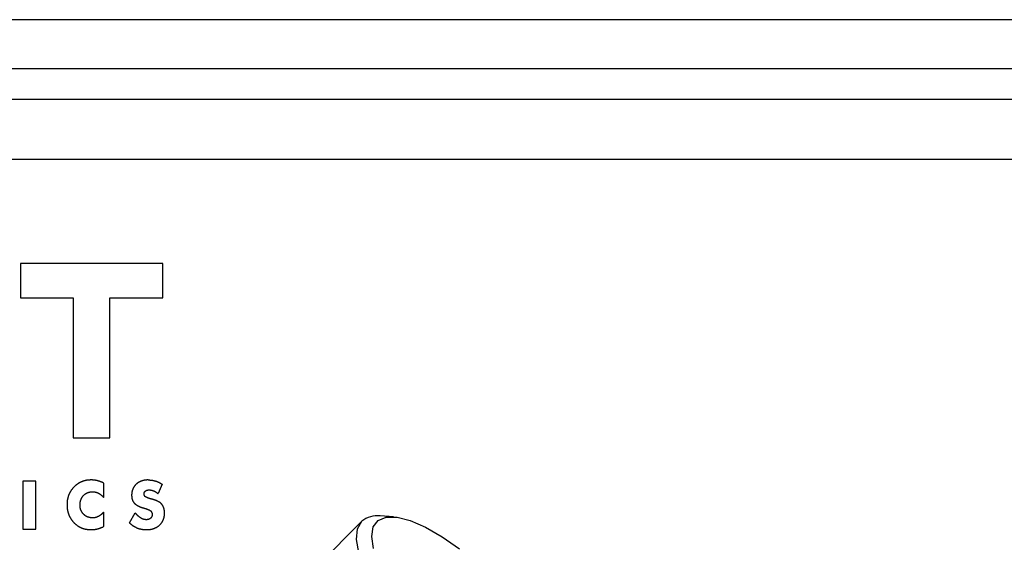
# Model space of a CAD drawing. Extents: x 1 to 539, y -3 to 419.
# Drawn here: x 485 to 517, y 248 to 265 of the extents above; entities that cross this region are included whole.
import ezdxf

# ---------------------------------------------------------------- set-up
doc = ezdxf.new("R2010")
doc.units = 0
doc.header["$MEASUREMENT"] = 0
doc.layers.get('0').update_dxf_attribs({"linetype": 'CONTINUOUS'})

msp = doc.modelspace()

# ---------------------------------------------------------------- linework, layer by layer
for p, q in [((534.97, 265), (415.03, 265)), ((422.505, 263.425), (527.495, 263.425)), ((527.501, 262.419), (422.499, 262.419)), ((419.405, 260.495), (530.595, 260.495)), ((484.755, 257.126), (484.755, 256.014)), ((489.352, 257.126), (484.755, 257.126)), ((489.352, 256.014), (489.352, 257.126)), ((484.755, 256.014), (486.461, 256.014)), ((486.461, 256.014), (486.461, 251.491)), ((487.647, 251.491), (487.647, 256.014)), ((487.647, 256.014), (489.352, 256.014)), ((486.461, 251.491), (487.647, 251.491)), ((484.832, 250.09), (484.832, 248.544)), ((485.254, 250.09), (484.832, 250.09)), ((485.254, 248.544), (485.254, 250.09)), ((487.443, 250.03), (487.443, 249.568)), ((489.336, 249.99), (489.201, 249.688)), ((488.937, 249.528), (488.956, 249.522)), ((487.443, 249.086), (487.443, 248.624)), ((488.274, 248.746), (488.464, 249.066)), ((496.814, 248.938), (496.381, 248.967)), ((495.787, 248.795), (491.701, 244.709)), ((484.832, 248.544), (485.254, 248.544))]:
    msp.add_line(p, q)
for points in [[(486.49, 249.907), (486.481, 249.898), (486.473, 249.889), (486.465, 249.881), (486.457, 249.872), (486.449, 249.863), (486.441, 249.853), (486.433, 249.844), (486.425, 249.835), (486.418, 249.825), (486.411, 249.816), (486.403, 249.806), (486.397, 249.796), (486.39, 249.786), (486.383, 249.776), (486.377, 249.765), (486.37, 249.755), (486.364, 249.745), (486.358, 249.734), (486.352, 249.723), (486.347, 249.713), (486.341, 249.702), (486.336, 249.691), (486.331, 249.68), (486.326, 249.669), (486.321, 249.658), (486.316, 249.647), (486.312, 249.636), (486.308, 249.624), (486.304, 249.613), (486.3, 249.601), (486.296, 249.59), (486.293, 249.578), (486.289, 249.567), (486.286, 249.555), (486.283, 249.543), (486.281, 249.531), (486.278, 249.519), (486.276, 249.508), (486.273, 249.496), (486.271, 249.484), (486.269, 249.472), (486.267, 249.46), (486.266, 249.448), (486.264, 249.436), (486.263, 249.424), (486.262, 249.412), (486.261, 249.4), (486.261, 249.388), (486.26, 249.375), (486.26, 249.363), (486.259, 249.351), (486.259, 249.339), (486.259, 249.327)], [(487.043, 250.13), (487.032, 250.13), (487.02, 250.129), (487.009, 250.129), (486.997, 250.128), (486.985, 250.128), (486.974, 250.127), (486.962, 250.126), (486.951, 250.126), (486.939, 250.124), (486.928, 250.123), (486.916, 250.122), (486.905, 250.12), (486.893, 250.118), (486.882, 250.116), (486.871, 250.114), (486.859, 250.111), (486.848, 250.109), (486.837, 250.106), (486.825, 250.103), (486.814, 250.1), (486.803, 250.097), (486.792, 250.094), (486.781, 250.09), (486.77, 250.087), (486.759, 250.083), (486.748, 250.079), (486.737, 250.074), (486.727, 250.07), (486.716, 250.066), (486.705, 250.061), (486.695, 250.056), (486.685, 250.051), (486.674, 250.046), (486.664, 250.04), (486.654, 250.035), (486.644, 250.029), (486.634, 250.023), (486.624, 250.017), (486.614, 250.01), (486.605, 250.004), (486.595, 249.997), (486.586, 249.991), (486.576, 249.984), (486.567, 249.977), (486.558, 249.969), (486.549, 249.962), (486.54, 249.955), (486.532, 249.947), (486.523, 249.939), (486.515, 249.931), (486.506, 249.923), (486.498, 249.915), (486.49, 249.907)], [(487.443, 250.03), (487.436, 250.034), (487.429, 250.037), (487.422, 250.04), (487.415, 250.044), (487.407, 250.047), (487.4, 250.05), (487.393, 250.054), (487.386, 250.057), (487.379, 250.06), (487.372, 250.063), (487.364, 250.066), (487.357, 250.068), (487.35, 250.071), (487.342, 250.074), (487.335, 250.077), (487.328, 250.079), (487.32, 250.082), (487.313, 250.085), (487.305, 250.087), (487.298, 250.089), (487.29, 250.092), (487.283, 250.094), (487.275, 250.096), (487.268, 250.098), (487.26, 250.1), (487.253, 250.102), (487.245, 250.104), (487.237, 250.106), (487.23, 250.108), (487.222, 250.11), (487.215, 250.111), (487.207, 250.113), (487.199, 250.115), (487.191, 250.116), (487.184, 250.118), (487.176, 250.119), (487.168, 250.12), (487.161, 250.121), (487.153, 250.122), (487.145, 250.123), (487.137, 250.124), (487.129, 250.125), (487.122, 250.126), (487.114, 250.127), (487.106, 250.127), (487.098, 250.128), (487.09, 250.128), (487.083, 250.129), (487.075, 250.129), (487.067, 250.129), (487.059, 250.13), (487.051, 250.13), (487.043, 250.13)], [(488.879, 250.13), (488.871, 250.13), (488.863, 250.129), (488.855, 250.129), (488.847, 250.129), (488.839, 250.129), (488.83, 250.128), (488.822, 250.128), (488.814, 250.127), (488.806, 250.126), (488.798, 250.126), (488.79, 250.125), (488.782, 250.124), (488.774, 250.123), (488.766, 250.121), (488.758, 250.12), (488.75, 250.118), (488.743, 250.117), (488.735, 250.115), (488.727, 250.113), (488.719, 250.112), (488.711, 250.109), (488.703, 250.107), (488.696, 250.105), (488.688, 250.103), (488.68, 250.1), (488.673, 250.098), (488.665, 250.095), (488.657, 250.092), (488.65, 250.09), (488.642, 250.087), (488.635, 250.084), (488.627, 250.08), (488.62, 250.077), (488.613, 250.073), (488.606, 250.07), (488.599, 250.066), (488.591, 250.062), (488.584, 250.058), (488.577, 250.054), (488.571, 250.05), (488.564, 250.046), (488.557, 250.041), (488.55, 250.037), (488.544, 250.032), (488.537, 250.027), (488.531, 250.022), (488.524, 250.017), (488.518, 250.012), (488.512, 250.007), (488.506, 250.002), (488.5, 249.996), (488.494, 249.991), (488.488, 249.985), (488.482, 249.98), (488.477, 249.974), (488.471, 249.968), (488.466, 249.962), (488.461, 249.956), (488.455, 249.95), (488.45, 249.944), (488.445, 249.937), (488.44, 249.931), (488.435, 249.925), (488.431, 249.918), (488.426, 249.911), (488.422, 249.905), (488.417, 249.898), (488.413, 249.891), (488.409, 249.884), (488.405, 249.877), (488.401, 249.87), (488.397, 249.863), (488.394, 249.855), (488.391, 249.848), (488.387, 249.841), (488.384, 249.833), (488.381, 249.826), (488.378, 249.818), (488.376, 249.811), (488.373, 249.803), (488.37, 249.795), (488.368, 249.788), (488.366, 249.78), (488.364, 249.772), (488.362, 249.764), (488.36, 249.756), (488.358, 249.748), (488.357, 249.741), (488.355, 249.733), (488.354, 249.725), (488.353, 249.717), (488.352, 249.709), (488.351, 249.701), (488.35, 249.693), (488.349, 249.685), (488.349, 249.677), (488.349, 249.669), (488.348, 249.66), (488.348, 249.652), (488.348, 249.644), (488.348, 249.636)], [(488.879, 250.13), (488.888, 250.13), (488.897, 250.129), (488.906, 250.129), (488.916, 250.129), (488.925, 250.129), (488.934, 250.128), (488.943, 250.128), (488.952, 250.127), (488.961, 250.126), (488.97, 250.125), (488.98, 250.124), (488.989, 250.123), (488.998, 250.122), (489.007, 250.12), (489.016, 250.119), (489.025, 250.118), (489.034, 250.116), (489.043, 250.114), (489.052, 250.113), (489.061, 250.111), (489.07, 250.109), (489.079, 250.107), (489.088, 250.104), (489.097, 250.102), (489.105, 250.099), (489.114, 250.097), (489.123, 250.094), (489.132, 250.091), (489.14, 250.089), (489.149, 250.086), (489.158, 250.083), (489.166, 250.08), (489.175, 250.076), (489.183, 250.073), (489.192, 250.069), (489.2, 250.066), (489.209, 250.062), (489.217, 250.058), (489.225, 250.054), (489.234, 250.05), (489.242, 250.046), (489.25, 250.042), (489.258, 250.038), (489.266, 250.033), (489.274, 250.029), (489.282, 250.024), (489.29, 250.02), (489.298, 250.015), (489.306, 250.01), (489.313, 250.005), (489.321, 250), (489.329, 249.995), (489.336, 249.99)], [(486.68, 249.319), (486.68, 249.325), (486.681, 249.332), (486.681, 249.339), (486.681, 249.345), (486.681, 249.352), (486.682, 249.358), (486.682, 249.365), (486.683, 249.372), (486.683, 249.378), (486.684, 249.385), (486.684, 249.391), (486.685, 249.398), (486.686, 249.404), (486.687, 249.411), (486.688, 249.417), (486.689, 249.424), (486.691, 249.43), (486.692, 249.437), (486.694, 249.443), (486.695, 249.449), (486.697, 249.456), (486.699, 249.462), (486.7, 249.468), (486.702, 249.475), (486.704, 249.481), (486.707, 249.487), (486.709, 249.493), (486.711, 249.5), (486.714, 249.506), (486.716, 249.512), (486.719, 249.518), (486.721, 249.524), (486.724, 249.53), (486.727, 249.536), (486.73, 249.542), (486.733, 249.548), (486.736, 249.553), (486.739, 249.559), (486.743, 249.565), (486.746, 249.57), (486.75, 249.576), (486.754, 249.581), (486.757, 249.587), (486.761, 249.592), (486.765, 249.597), (486.769, 249.602), (486.773, 249.608), (486.778, 249.613), (486.782, 249.618), (486.786, 249.623), (486.791, 249.627), (486.795, 249.632), (486.8, 249.637), (486.804, 249.642), (486.809, 249.646), (486.814, 249.651), (486.819, 249.655), (486.824, 249.659), (486.829, 249.663), (486.834, 249.668), (486.839, 249.672), (486.845, 249.675), (486.85, 249.679), (486.855, 249.683), (486.861, 249.687), (486.866, 249.69), (486.872, 249.694), (486.878, 249.697), (486.883, 249.7), (486.889, 249.704), (486.895, 249.707), (486.901, 249.709), (486.907, 249.712), (486.913, 249.715), (486.919, 249.718), (486.925, 249.72), (486.931, 249.722), (486.937, 249.725), (486.944, 249.727), (486.95, 249.729), (486.956, 249.731), (486.963, 249.733), (486.969, 249.734), (486.975, 249.736), (486.982, 249.737), (486.988, 249.739), (486.995, 249.74), (487.001, 249.741), (487.008, 249.742), (487.014, 249.743), (487.021, 249.744), (487.027, 249.745), (487.034, 249.746), (487.04, 249.746), (487.047, 249.747), (487.053, 249.747), (487.06, 249.748), (487.067, 249.748), (487.073, 249.748), (487.08, 249.748), (487.086, 249.749)], [(487.086, 249.749), (487.094, 249.748), (487.102, 249.748), (487.11, 249.748), (487.117, 249.747), (487.125, 249.747), (487.133, 249.746), (487.141, 249.745), (487.148, 249.744), (487.156, 249.743), (487.164, 249.741), (487.171, 249.74), (487.179, 249.738), (487.186, 249.736), (487.194, 249.734), (487.202, 249.732), (487.209, 249.73), (487.216, 249.728), (487.224, 249.725), (487.231, 249.722), (487.238, 249.72), (487.245, 249.717), (487.253, 249.713), (487.26, 249.71), (487.267, 249.707), (487.274, 249.703), (487.28, 249.7), (487.287, 249.696), (487.294, 249.692), (487.301, 249.688), (487.307, 249.684), (487.314, 249.68), (487.32, 249.675), (487.327, 249.671), (487.333, 249.667), (487.339, 249.662), (487.346, 249.657), (487.352, 249.653), (487.358, 249.648), (487.364, 249.643), (487.37, 249.638), (487.376, 249.633), (487.382, 249.628), (487.388, 249.623), (487.393, 249.617), (487.399, 249.612), (487.405, 249.607), (487.41, 249.601), (487.416, 249.596), (487.421, 249.59), (487.427, 249.585), (487.432, 249.579), (487.437, 249.573), (487.443, 249.568)], [(488.348, 249.636), (488.348, 249.63), (488.348, 249.623), (488.348, 249.617), (488.348, 249.61), (488.349, 249.604), (488.349, 249.597), (488.35, 249.591), (488.35, 249.584), (488.351, 249.578), (488.351, 249.572), (488.352, 249.565), (488.353, 249.559), (488.354, 249.552), (488.355, 249.546), (488.357, 249.54), (488.358, 249.533), (488.359, 249.527), (488.361, 249.521), (488.363, 249.514), (488.364, 249.508), (488.366, 249.502), (488.368, 249.496), (488.37, 249.489), (488.372, 249.483), (488.375, 249.477), (488.377, 249.471), (488.38, 249.465), (488.382, 249.459), (488.385, 249.453), (488.388, 249.448), (488.391, 249.442), (488.394, 249.436), (488.397, 249.431), (488.401, 249.425), (488.404, 249.42), (488.408, 249.414), (488.411, 249.409), (488.415, 249.404), (488.419, 249.398), (488.423, 249.393), (488.427, 249.388), (488.432, 249.383), (488.436, 249.379), (488.44, 249.374), (488.445, 249.369), (488.45, 249.365), (488.454, 249.36), (488.459, 249.356), (488.464, 249.352), (488.469, 249.348), (488.474, 249.344), (488.479, 249.34), (488.484, 249.336), (488.49, 249.332), (488.495, 249.328), (488.5, 249.324), (488.506, 249.321), (488.511, 249.317), (488.517, 249.314), (488.522, 249.31), (488.528, 249.307), (488.533, 249.304), (488.539, 249.301), (488.545, 249.298), (488.551, 249.295), (488.556, 249.292), (488.562, 249.289), (488.568, 249.286), (488.574, 249.283), (488.58, 249.28), (488.586, 249.278), (488.592, 249.275), (488.597, 249.272), (488.603, 249.27), (488.609, 249.267), (488.615, 249.265), (488.621, 249.262), (488.627, 249.26), (488.633, 249.257), (488.639, 249.255), (488.646, 249.253), (488.652, 249.251), (488.658, 249.248), (488.664, 249.246), (488.67, 249.244), (488.676, 249.242), (488.682, 249.24), (488.688, 249.238), (488.695, 249.236), (488.701, 249.234), (488.707, 249.232), (488.713, 249.23), (488.719, 249.229), (488.726, 249.227), (488.732, 249.225), (488.738, 249.223), (488.744, 249.221), (488.751, 249.22), (488.757, 249.218), (488.763, 249.216), (488.769, 249.214)], [(488.749, 249.683), (488.749, 249.687), (488.75, 249.691), (488.75, 249.696), (488.75, 249.7), (488.751, 249.704), (488.752, 249.709), (488.753, 249.713), (488.754, 249.717), (488.756, 249.721), (488.757, 249.725), (488.759, 249.729), (488.761, 249.733), (488.763, 249.737), (488.765, 249.741), (488.768, 249.745), (488.77, 249.748), (488.773, 249.752), (488.775, 249.755), (488.778, 249.759), (488.781, 249.762), (488.785, 249.765), (488.788, 249.768), (488.791, 249.77), (488.795, 249.773), (488.798, 249.776), (488.802, 249.778), (488.805, 249.781), (488.809, 249.783), (488.813, 249.785), (488.817, 249.787), (488.821, 249.789), (488.825, 249.791), (488.829, 249.793), (488.833, 249.795), (488.837, 249.796), (488.841, 249.798), (488.845, 249.799), (488.849, 249.8), (488.854, 249.802), (488.858, 249.803), (488.862, 249.804), (488.866, 249.805), (488.871, 249.805), (488.875, 249.806), (488.879, 249.807), (488.884, 249.807), (488.888, 249.807), (488.892, 249.808), (488.897, 249.808), (488.901, 249.808), (488.906, 249.808), (488.91, 249.809), (488.914, 249.809)], [(488.937, 249.528), (488.932, 249.529), (488.927, 249.531), (488.922, 249.532), (488.917, 249.533), (488.913, 249.535), (488.908, 249.536), (488.903, 249.538), (488.898, 249.539), (488.894, 249.541), (488.889, 249.542), (488.884, 249.544), (488.879, 249.546), (488.875, 249.547), (488.87, 249.549), (488.865, 249.551), (488.861, 249.553), (488.856, 249.554), (488.851, 249.556), (488.847, 249.558), (488.842, 249.56), (488.838, 249.562), (488.833, 249.564), (488.829, 249.567), (488.824, 249.569), (488.82, 249.571), (488.815, 249.573), (488.811, 249.576), (488.807, 249.579), (488.802, 249.581), (488.798, 249.584), (488.794, 249.587), (488.79, 249.59), (488.787, 249.593), (488.783, 249.597), (488.779, 249.6), (488.776, 249.604), (488.773, 249.608), (488.77, 249.612), (488.767, 249.616), (488.765, 249.62), (488.762, 249.625), (488.76, 249.629), (488.758, 249.634), (488.756, 249.638), (488.755, 249.643), (488.753, 249.648), (488.752, 249.653), (488.751, 249.658), (488.751, 249.663), (488.75, 249.668), (488.75, 249.673), (488.749, 249.678), (488.749, 249.683)], [(488.914, 249.809), (488.918, 249.809), (488.921, 249.808), (488.925, 249.808), (488.928, 249.808), (488.932, 249.808), (488.936, 249.807), (488.939, 249.807), (488.943, 249.807), (488.946, 249.806), (488.95, 249.806), (488.953, 249.806), (488.957, 249.805), (488.96, 249.805), (488.964, 249.804), (488.967, 249.804), (488.971, 249.803), (488.974, 249.803), (488.978, 249.802), (488.981, 249.802), (488.985, 249.801), (488.988, 249.8), (488.992, 249.8), (488.995, 249.799), (488.999, 249.798), (489.002, 249.797), (489.006, 249.796), (489.009, 249.795), (489.012, 249.795), (489.016, 249.794), (489.019, 249.793), (489.023, 249.792), (489.026, 249.79), (489.029, 249.789), (489.033, 249.788), (489.036, 249.787), (489.04, 249.786), (489.043, 249.785), (489.046, 249.783), (489.05, 249.782), (489.053, 249.781), (489.056, 249.779), (489.059, 249.778), (489.063, 249.777), (489.066, 249.775), (489.069, 249.774), (489.073, 249.772), (489.076, 249.771), (489.079, 249.769), (489.082, 249.768), (489.085, 249.766), (489.089, 249.764), (489.092, 249.763), (489.095, 249.761), (489.098, 249.76), (489.101, 249.758), (489.104, 249.756), (489.107, 249.754), (489.111, 249.753), (489.114, 249.751), (489.117, 249.749), (489.12, 249.747), (489.123, 249.745), (489.126, 249.743), (489.129, 249.741), (489.132, 249.739), (489.135, 249.738), (489.138, 249.736), (489.141, 249.734), (489.144, 249.732), (489.146, 249.729), (489.149, 249.727), (489.152, 249.725), (489.155, 249.723), (489.158, 249.721), (489.161, 249.719), (489.164, 249.717), (489.167, 249.715), (489.17, 249.713), (489.172, 249.71), (489.175, 249.708), (489.178, 249.706), (489.181, 249.704), (489.184, 249.702), (489.187, 249.7), (489.19, 249.697), (489.192, 249.695), (489.195, 249.693), (489.198, 249.691), (489.201, 249.688)], [(489.298, 249.371), (489.293, 249.376), (489.288, 249.381), (489.282, 249.386), (489.277, 249.39), (489.271, 249.395), (489.265, 249.399), (489.26, 249.403), (489.254, 249.407), (489.248, 249.411), (489.242, 249.414), (489.235, 249.418), (489.229, 249.422), (489.223, 249.425), (489.217, 249.428), (489.21, 249.432), (489.204, 249.435), (489.198, 249.438), (489.191, 249.441), (489.185, 249.444), (489.178, 249.447), (489.172, 249.45), (489.165, 249.453), (489.159, 249.456), (489.152, 249.459), (489.146, 249.461), (489.139, 249.464), (489.132, 249.467), (489.126, 249.469), (489.119, 249.472), (489.112, 249.474), (489.106, 249.477), (489.099, 249.479), (489.092, 249.481), (489.085, 249.484), (489.079, 249.486), (489.072, 249.488), (489.065, 249.491), (489.058, 249.493), (489.052, 249.495), (489.045, 249.497), (489.038, 249.499), (489.031, 249.501), (489.024, 249.503), (489.018, 249.505), (489.011, 249.507), (489.004, 249.509), (488.997, 249.511), (488.99, 249.513), (488.983, 249.515), (488.976, 249.517), (488.969, 249.519), (488.963, 249.521), (488.956, 249.522)], [(486.259, 249.327), (486.259, 249.319), (486.259, 249.311), (486.259, 249.303), (486.26, 249.295), (486.26, 249.287), (486.26, 249.279), (486.26, 249.271), (486.261, 249.263), (486.261, 249.256), (486.262, 249.248), (486.263, 249.24), (486.263, 249.232), (486.264, 249.224), (486.265, 249.216), (486.266, 249.208), (486.267, 249.2), (486.268, 249.192), (486.269, 249.184), (486.27, 249.177), (486.272, 249.169), (486.273, 249.161), (486.274, 249.153), (486.276, 249.145), (486.277, 249.137), (486.279, 249.13), (486.281, 249.122), (486.283, 249.114), (486.284, 249.106), (486.286, 249.099), (486.288, 249.091), (486.291, 249.083), (486.293, 249.076), (486.295, 249.068), (486.297, 249.06), (486.3, 249.053), (486.302, 249.045), (486.305, 249.038), (486.308, 249.03), (486.31, 249.023), (486.313, 249.015), (486.316, 249.008), (486.319, 249.001), (486.322, 248.993), (486.325, 248.986), (486.328, 248.978), (486.331, 248.971), (486.334, 248.964), (486.338, 248.957), (486.341, 248.95), (486.345, 248.943), (486.349, 248.935), (486.352, 248.928), (486.356, 248.921), (486.36, 248.914), (486.364, 248.907), (486.368, 248.901), (486.372, 248.894), (486.376, 248.887), (486.38, 248.88), (486.384, 248.873), (486.389, 248.867), (486.393, 248.86), (486.398, 248.854), (486.402, 248.847), (486.407, 248.841), (486.412, 248.834), (486.416, 248.828), (486.421, 248.822), (486.426, 248.815), (486.431, 248.809), (486.436, 248.803), (486.441, 248.797), (486.446, 248.791), (486.451, 248.785), (486.457, 248.779), (486.462, 248.773), (486.467, 248.767), (486.473, 248.761), (486.478, 248.756), (486.484, 248.75), (486.49, 248.744), (486.495, 248.739), (486.501, 248.733), (486.507, 248.728), (486.513, 248.722), (486.519, 248.717), (486.524, 248.712), (486.53, 248.706), (486.537, 248.701), (486.543, 248.696), (486.549, 248.691), (486.555, 248.686), (486.561, 248.681), (486.568, 248.677), (486.574, 248.672), (486.581, 248.667), (486.587, 248.663), (486.594, 248.658), (486.6, 248.653), (486.607, 248.649), (486.613, 248.644)], [(487.086, 248.906), (487.08, 248.906), (487.073, 248.906), (487.067, 248.906), (487.061, 248.906), (487.054, 248.907), (487.048, 248.907), (487.041, 248.908), (487.035, 248.908), (487.029, 248.909), (487.022, 248.91), (487.016, 248.911), (487.009, 248.911), (487.003, 248.913), (486.997, 248.914), (486.991, 248.915), (486.984, 248.916), (486.978, 248.918), (486.972, 248.92), (486.966, 248.921), (486.959, 248.923), (486.953, 248.925), (486.947, 248.927), (486.941, 248.929), (486.935, 248.931), (486.929, 248.933), (486.923, 248.936), (486.917, 248.938), (486.911, 248.941), (486.905, 248.943), (486.9, 248.946), (486.894, 248.949), (486.888, 248.952), (486.882, 248.955), (486.877, 248.958), (486.871, 248.962), (486.866, 248.965), (486.861, 248.969), (486.855, 248.972), (486.85, 248.976), (486.845, 248.98), (486.84, 248.983), (486.834, 248.987), (486.829, 248.991), (486.824, 248.995), (486.82, 249), (486.815, 249.004), (486.81, 249.008), (486.805, 249.013), (486.801, 249.017), (486.796, 249.022), (486.792, 249.026), (486.787, 249.031), (486.783, 249.036), (486.779, 249.04), (486.775, 249.045), (486.77, 249.05), (486.766, 249.055), (486.762, 249.06), (486.759, 249.066), (486.755, 249.071), (486.751, 249.076), (486.748, 249.081), (486.744, 249.087), (486.741, 249.092), (486.737, 249.098), (486.734, 249.103), (486.731, 249.109), (486.728, 249.114), (486.725, 249.12), (486.722, 249.126), (486.719, 249.132), (486.717, 249.138), (486.714, 249.143), (486.711, 249.149), (486.709, 249.155), (486.707, 249.161), (486.704, 249.167), (486.702, 249.173), (486.7, 249.18), (486.699, 249.186), (486.697, 249.192), (486.695, 249.198), (486.694, 249.204), (486.692, 249.211), (486.691, 249.217), (486.689, 249.223), (486.688, 249.229), (486.687, 249.236), (486.686, 249.242), (486.685, 249.248), (486.684, 249.255), (486.683, 249.261), (486.683, 249.268), (486.682, 249.274), (486.682, 249.28), (486.681, 249.287), (486.681, 249.293), (486.681, 249.3), (486.681, 249.306), (486.68, 249.312), (486.68, 249.319)], [(488.769, 249.214), (488.774, 249.213), (488.778, 249.212), (488.782, 249.211), (488.787, 249.209), (488.791, 249.208), (488.795, 249.207), (488.8, 249.205), (488.804, 249.204), (488.808, 249.203), (488.813, 249.201), (488.817, 249.2), (488.821, 249.198), (488.825, 249.197), (488.83, 249.196), (488.834, 249.194), (488.838, 249.193), (488.843, 249.191), (488.847, 249.19), (488.851, 249.188), (488.855, 249.187), (488.86, 249.185), (488.864, 249.183), (488.868, 249.182), (488.872, 249.18), (488.876, 249.178), (488.881, 249.177), (488.885, 249.175), (488.889, 249.173), (488.893, 249.171), (488.897, 249.17), (488.901, 249.168), (488.905, 249.166), (488.909, 249.164), (488.913, 249.162), (488.918, 249.16), (488.922, 249.158), (488.926, 249.156), (488.929, 249.153), (488.933, 249.151), (488.937, 249.149), (488.941, 249.147), (488.945, 249.144), (488.949, 249.142), (488.952, 249.139), (488.956, 249.136), (488.96, 249.133), (488.963, 249.13), (488.966, 249.127), (488.969, 249.124), (488.973, 249.121), (488.976, 249.117), (488.978, 249.114), (488.981, 249.11), (488.984, 249.107), (488.986, 249.103), (488.989, 249.099), (488.991, 249.095), (488.993, 249.091), (488.995, 249.087), (488.997, 249.083), (488.998, 249.079), (489, 249.074), (489.001, 249.07), (489.002, 249.066), (489.004, 249.061), (489.005, 249.057), (489.006, 249.052), (489.006, 249.048), (489.007, 249.044), (489.008, 249.039), (489.008, 249.035), (489.009, 249.03), (489.009, 249.026), (489.009, 249.021), (489.01, 249.017), (489.01, 249.012), (489.01, 249.008)], [(489.411, 249.062), (489.411, 249.068), (489.411, 249.075), (489.411, 249.081), (489.411, 249.087), (489.41, 249.094), (489.41, 249.1), (489.41, 249.106), (489.409, 249.113), (489.409, 249.119), (489.408, 249.125), (489.407, 249.132), (489.406, 249.138), (489.405, 249.144), (489.405, 249.151), (489.403, 249.157), (489.402, 249.163), (489.401, 249.17), (489.4, 249.176), (489.398, 249.182), (489.397, 249.188), (489.395, 249.194), (489.394, 249.201), (489.392, 249.207), (489.39, 249.213), (489.388, 249.219), (489.386, 249.225), (489.384, 249.231), (489.382, 249.237), (489.38, 249.243), (489.378, 249.249), (489.375, 249.255), (489.373, 249.261), (489.37, 249.267), (489.367, 249.272), (489.365, 249.278), (489.362, 249.284), (489.359, 249.289), (489.356, 249.295), (489.352, 249.301), (489.349, 249.306), (489.346, 249.312), (489.342, 249.317), (489.339, 249.322), (489.335, 249.327), (489.331, 249.333), (489.327, 249.338), (489.323, 249.343), (489.319, 249.348), (489.315, 249.352), (489.311, 249.357), (489.307, 249.362), (489.302, 249.367), (489.298, 249.371)], [(487.443, 249.086), (487.437, 249.081), (487.432, 249.075), (487.427, 249.069), (487.421, 249.064), (487.416, 249.058), (487.41, 249.053), (487.405, 249.047), (487.399, 249.042), (487.393, 249.037), (487.388, 249.031), (487.382, 249.026), (487.376, 249.021), (487.37, 249.016), (487.364, 249.011), (487.358, 249.006), (487.352, 249.001), (487.346, 248.997), (487.34, 248.992), (487.333, 248.987), (487.327, 248.983), (487.32, 248.979), (487.314, 248.974), (487.307, 248.97), (487.301, 248.966), (487.294, 248.962), (487.287, 248.958), (487.281, 248.954), (487.274, 248.951), (487.267, 248.947), (487.26, 248.944), (487.253, 248.94), (487.246, 248.937), (487.238, 248.934), (487.231, 248.932), (487.224, 248.929), (487.216, 248.926), (487.209, 248.924), (487.202, 248.922), (487.194, 248.92), (487.186, 248.918), (487.179, 248.916), (487.171, 248.914), (487.164, 248.913), (487.156, 248.911), (487.148, 248.91), (487.141, 248.909), (487.133, 248.908), (487.125, 248.908), (487.117, 248.907), (487.11, 248.907), (487.102, 248.906), (487.094, 248.906), (487.086, 248.906)], [(488.822, 248.845), (488.814, 248.846), (488.805, 248.846), (488.797, 248.847), (488.789, 248.847), (488.781, 248.848), (488.773, 248.85), (488.765, 248.851), (488.757, 248.853), (488.749, 248.855), (488.741, 248.857), (488.733, 248.859), (488.725, 248.862), (488.718, 248.865), (488.71, 248.867), (488.702, 248.87), (488.695, 248.874), (488.687, 248.877), (488.68, 248.881), (488.673, 248.884), (488.665, 248.888), (488.658, 248.892), (488.651, 248.896), (488.644, 248.901), (488.637, 248.905), (488.63, 248.909), (488.624, 248.914), (488.617, 248.919), (488.61, 248.924), (488.604, 248.928), (488.597, 248.933), (488.591, 248.939), (488.585, 248.944), (488.578, 248.949), (488.572, 248.954), (488.566, 248.96), (488.56, 248.965), (488.554, 248.971), (488.548, 248.976), (488.542, 248.982), (488.536, 248.988), (488.53, 248.993), (488.524, 248.999), (488.519, 249.005), (488.513, 249.011), (488.507, 249.017), (488.502, 249.023), (488.496, 249.029), (488.491, 249.035), (488.486, 249.041), (488.48, 249.047), (488.475, 249.054), (488.47, 249.06), (488.464, 249.066)], [(488.822, 248.524), (488.831, 248.524), (488.84, 248.525), (488.848, 248.525), (488.857, 248.525), (488.866, 248.525), (488.875, 248.526), (488.884, 248.526), (488.893, 248.527), (488.902, 248.528), (488.911, 248.528), (488.92, 248.529), (488.928, 248.53), (488.937, 248.532), (488.946, 248.533), (488.955, 248.534), (488.964, 248.536), (488.972, 248.537), (488.981, 248.539), (488.99, 248.541), (488.999, 248.543), (489.007, 248.545), (489.016, 248.547), (489.024, 248.549), (489.033, 248.552), (489.042, 248.554), (489.05, 248.557), (489.058, 248.56), (489.067, 248.563), (489.075, 248.566), (489.084, 248.569), (489.092, 248.572), (489.1, 248.576), (489.108, 248.579), (489.116, 248.583), (489.124, 248.587), (489.132, 248.59), (489.14, 248.594), (489.148, 248.599), (489.156, 248.603), (489.164, 248.607), (489.171, 248.612), (489.179, 248.617), (489.186, 248.622), (489.194, 248.627), (489.201, 248.632), (489.208, 248.637), (489.215, 248.642), (489.222, 248.648), (489.229, 248.653), (489.236, 248.659), (489.243, 248.665), (489.25, 248.671), (489.256, 248.677), (489.263, 248.683), (489.269, 248.689), (489.275, 248.696), (489.281, 248.702), (489.287, 248.709), (489.293, 248.716), (489.299, 248.722), (489.304, 248.729), (489.31, 248.736), (489.315, 248.744), (489.32, 248.751), (489.325, 248.758), (489.33, 248.765), (489.335, 248.773), (489.34, 248.78), (489.344, 248.788), (489.349, 248.796), (489.353, 248.804), (489.357, 248.812), (489.361, 248.82), (489.365, 248.828), (489.368, 248.836), (489.372, 248.844), (489.375, 248.852), (489.378, 248.861), (489.381, 248.869), (489.384, 248.878), (489.387, 248.886), (489.389, 248.895), (489.392, 248.903), (489.394, 248.912), (489.396, 248.92), (489.398, 248.929), (489.4, 248.938), (489.401, 248.947), (489.403, 248.955), (489.404, 248.964), (489.406, 248.973), (489.407, 248.982), (489.408, 248.991), (489.409, 249), (489.409, 249.008), (489.41, 249.017), (489.41, 249.026), (489.411, 249.035), (489.411, 249.044), (489.411, 249.053), (489.411, 249.062)], [(489.01, 249.008), (489.01, 249.002), (489.009, 248.997), (489.009, 248.992), (489.008, 248.987), (489.008, 248.981), (489.007, 248.976), (489.006, 248.971), (489.005, 248.966), (489.003, 248.961), (489.002, 248.956), (489, 248.951), (488.998, 248.946), (488.996, 248.941), (488.994, 248.937), (488.991, 248.932), (488.988, 248.927), (488.985, 248.923), (488.982, 248.919), (488.979, 248.915), (488.976, 248.911), (488.973, 248.907), (488.969, 248.903), (488.965, 248.899), (488.962, 248.895), (488.958, 248.892), (488.954, 248.888), (488.95, 248.885), (488.945, 248.882), (488.941, 248.879), (488.937, 248.876), (488.932, 248.873), (488.928, 248.871), (488.923, 248.868), (488.918, 248.866), (488.914, 248.864), (488.909, 248.862), (488.904, 248.86), (488.899, 248.858), (488.894, 248.856), (488.889, 248.855), (488.884, 248.853), (488.879, 248.852), (488.874, 248.851), (488.869, 248.85), (488.864, 248.849), (488.858, 248.848), (488.853, 248.847), (488.848, 248.847), (488.843, 248.846), (488.838, 248.846), (488.832, 248.846), (488.827, 248.846), (488.822, 248.845)], [(486.613, 248.644), (486.62, 248.64), (486.628, 248.635), (486.635, 248.631), (486.642, 248.626), (486.649, 248.622), (486.657, 248.617), (486.664, 248.613), (486.672, 248.609), (486.679, 248.605), (486.687, 248.601), (486.695, 248.598), (486.702, 248.594), (486.71, 248.59), (486.718, 248.587), (486.726, 248.583), (486.734, 248.58), (486.742, 248.577), (486.75, 248.574), (486.758, 248.571), (486.766, 248.568), (486.774, 248.565), (486.782, 248.563), (486.79, 248.56), (486.798, 248.557), (486.807, 248.555), (486.815, 248.553), (486.823, 248.55), (486.831, 248.548), (486.84, 248.546), (486.848, 248.544), (486.856, 248.543), (486.865, 248.541), (486.873, 248.539), (486.882, 248.538), (486.89, 248.536), (486.898, 248.535), (486.907, 248.534), (486.915, 248.533), (486.924, 248.532), (486.932, 248.531), (486.941, 248.53), (486.949, 248.529), (486.958, 248.528), (486.966, 248.527), (486.975, 248.527), (486.983, 248.526), (486.992, 248.526), (487.001, 248.525), (487.009, 248.525), (487.018, 248.525), (487.026, 248.525), (487.035, 248.524), (487.043, 248.524)], [(487.043, 248.524), (487.051, 248.524), (487.059, 248.525), (487.067, 248.525), (487.075, 248.525), (487.083, 248.525), (487.09, 248.526), (487.098, 248.526), (487.106, 248.527), (487.114, 248.527), (487.122, 248.528), (487.129, 248.529), (487.137, 248.53), (487.145, 248.531), (487.153, 248.532), (487.161, 248.533), (487.168, 248.534), (487.176, 248.535), (487.184, 248.536), (487.192, 248.538), (487.199, 248.539), (487.207, 248.541), (487.215, 248.542), (487.222, 248.544), (487.23, 248.546), (487.238, 248.548), (487.245, 248.55), (487.253, 248.551), (487.26, 248.554), (487.268, 248.556), (487.275, 248.558), (487.283, 248.56), (487.29, 248.562), (487.298, 248.565), (487.305, 248.567), (487.313, 248.57), (487.32, 248.572), (487.328, 248.575), (487.335, 248.577), (487.342, 248.58), (487.35, 248.583), (487.357, 248.586), (487.364, 248.589), (487.372, 248.591), (487.379, 248.594), (487.386, 248.597), (487.393, 248.601), (487.4, 248.604), (487.407, 248.607), (487.415, 248.61), (487.422, 248.614), (487.429, 248.617), (487.436, 248.621), (487.443, 248.624)], [(488.274, 248.746), (488.282, 248.739), (488.291, 248.731), (488.299, 248.723), (488.308, 248.716), (488.317, 248.708), (488.325, 248.701), (488.334, 248.694), (488.343, 248.687), (488.352, 248.68), (488.361, 248.673), (488.371, 248.666), (488.38, 248.66), (488.39, 248.653), (488.399, 248.647), (488.409, 248.64), (488.418, 248.634), (488.428, 248.628), (488.438, 248.623), (488.448, 248.617), (488.458, 248.611), (488.468, 248.606), (488.478, 248.601), (488.489, 248.596), (488.499, 248.591), (488.509, 248.586), (488.52, 248.582), (488.53, 248.577), (488.541, 248.573), (488.552, 248.569), (488.563, 248.565), (488.574, 248.561), (488.584, 248.558), (488.595, 248.555), (488.606, 248.552), (488.618, 248.549), (488.629, 248.546), (488.64, 248.543), (488.651, 248.541), (488.662, 248.539), (488.674, 248.537), (488.685, 248.535), (488.696, 248.533), (488.708, 248.532), (488.719, 248.53), (488.73, 248.529), (488.742, 248.528), (488.753, 248.527), (488.765, 248.526), (488.776, 248.526), (488.787, 248.525), (488.799, 248.525), (488.81, 248.525), (488.822, 248.524)]]:
    msp.add_lwpolyline(points)
at = {"flags": 128}
for points in [[(496.163, 247.918), (496.107, 248.308), (496.159, 248.614), (496.317, 248.823), (496.575, 248.928), (496.925, 248.926), (497.353, 248.817), (497.844, 248.604), (498.381, 248.295), (498.943, 247.901)], [(502.111, 243.237), (502.112, 243.231), (502.08, 242.889), (501.939, 242.643), (501.694, 242.502), (501.351, 242.471), (500.925, 242.55), (500.428, 242.737), (499.877, 243.026), (499.293, 243.406), (498.693, 243.866), (498.1, 244.388), (497.532, 244.955), (497.01, 245.549), (496.551, 246.148), (496.17, 246.733), (495.881, 247.284), (495.694, 247.781), (495.615, 248.207), (495.646, 248.549), (495.787, 248.795), (495.787, 248.795)]]:
    msp.add_lwpolyline(points, dxfattribs=at)
msp.add_arc((496.295, 248.152), 0.82, 83.9939, 128.298)

doc.saveas('drawing.dxf')
